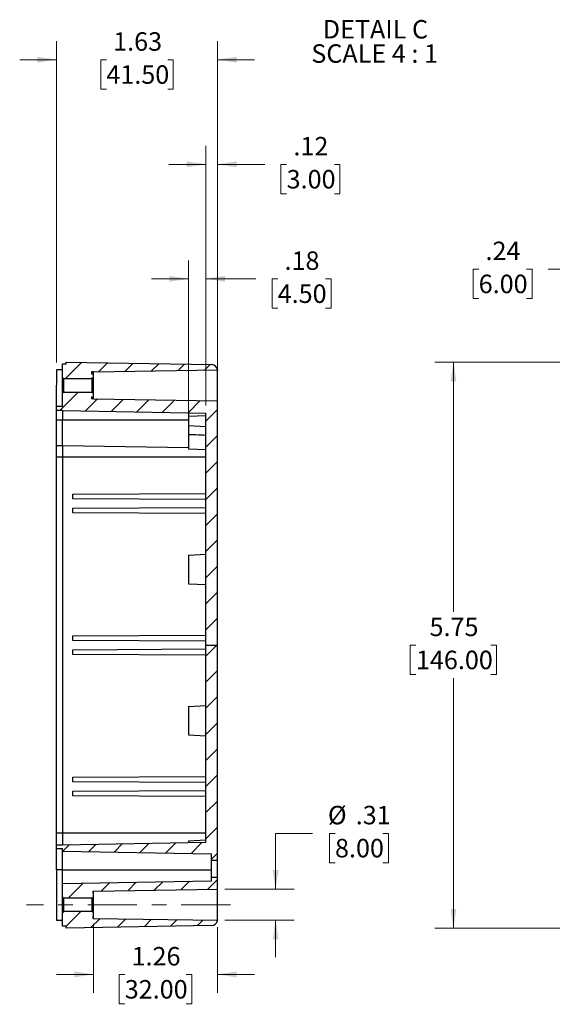
# Model space of a CAD drawing. Units: inches. Extents: x 0.3 to 29.7, y 0.3 to 21.7.
# Drawn here: x 11.4 to 15.1, y 5.4 to 12.1 of the extents above; entities that cross this region are included whole.
import ezdxf

# ---------------------------------------------------------------- set-up
doc = ezdxf.new("R2010")
doc.units = ezdxf.units.IN
doc.header["$MEASUREMENT"] = 0
doc.linetypes.add('CENTERX2', pattern=[0.8, 0.5, -0.1, 0.1, -0.1])
doc.styles.add('SLDTEXTSTYLE0', font='TXT', dxfattribs={"width": 0.75})
doc.styles.add('SLDTEXTSTYLE4', font='TXT', dxfattribs={"width": 0.681818})
doc.dimstyles.new('SLDDIMSTYLE1', dxfattribs={"dimtxt": 0.125, "dimasz": 0.13, "dimexe": 0, "dimexo": 0.0625, "dimgap": 0.03125, "dimtad": 0, "dimtih": 1, "dimtoh": 1, "dimlfac": 1.5, "dimrnd": 1e-09, "dimzin": 12, "dimdsep": 46, "dimtxsty": 'SLDTEXTSTYLE0', "dimsah": 1, "dimcen": 0.09, "dimadec": 0, "dimazin": 3, "dimtfac": 1, "dimtofl": 0, "dimtmove": 0, "dimatfit": 3, "dimfxl": 1, "dimfrac": 2, "dimtolj": 1, "dimtzin": 12, "dimarcsym": 0})
doc.dimstyles.new('SLDDIMSTYLE2', dxfattribs={"dimtxt": 0.125, "dimasz": 0.13, "dimexe": 0, "dimexo": 0.0625, "dimgap": 0.03125, "dimtad": 0, "dimtih": 1, "dimtoh": 1, "dimlfac": 1.5, "dimrnd": 1e-09, "dimzin": 12, "dimdsep": 46, "dimtxsty": 'SLDTEXTSTYLE0', "dimsah": 1, "dimcen": 0.09, "dimadec": 0, "dimazin": 3, "dimtfac": 1, "dimtmove": 0, "dimatfit": 0, "dimfxl": 1, "dimfrac": 2, "dimtolj": 1, "dimtzin": 12, "dimarcsym": 0})

# ---------------------------------------------------------------- blocks, each defined once
blk = doc.blocks.new('_D_21')
at = {"color": 7, "linetype": 'Continuous', "lineweight": 0}
for p, q in [((15.2475, 9.6373), (15.2475, 10.4997)), ((15.405, 9.6373), (15.405, 10.4997)), ((14.5523, 10.3738), (14.5142, 10.3738)), ((14.5142, 10.3738), (14.5142, 10.1753)), ((14.8755, 10.3738), (14.9136, 10.3738)), ((14.9136, 10.3738), (14.9136, 10.1753)), ((15.2475, 10.3747), (15.0232, 10.3747)), ((15.405, 10.3747), (15.655, 10.3747)), ((14.5142, 10.1753), (14.5523, 10.1753)), ((14.9136, 10.1753), (14.8755, 10.1753))]:
    blk.add_line(p, q, dxfattribs=at)
at = {"color": 7, "linetype": 'Continuous', "lineweight": 18}
for points in [[(15.2475, 10.3747), (15.1175, 10.3947), (15.1175, 10.3547)], [(15.405, 10.3747), (15.535, 10.3547), (15.535, 10.3947)]]:
    blk.add_solid(points, dxfattribs=at)
at = {"color": 7, "linetype": 'Continuous', "lineweight": 18, "char_height": 0.125, "attachment_point": 1, "style": 'SLDTEXTSTYLE0'}
for s, insert in [('.24', (14.5984, 10.5603)), ('6.00', (14.5523, 10.3364))]:
    blk.add_mtext(s, dxfattribs=dict(at, insert=insert))
blk = doc.blocks.new('_D_23')
at = {"color": 7, "linetype": 'Continuous', "lineweight": 0}
for p, q in [((15.355, 9.7448), (14.2564, 9.7448)), ((14.3814, 9.7448), (14.3814, 8.0536)), ((14.1274, 7.8278), (14.0893, 7.8278)), ((14.0893, 7.8278), (14.0893, 7.6294)), ((14.6354, 7.8278), (14.6735, 7.8278)), ((14.6735, 7.8278), (14.6735, 7.6294)), ((14.0893, 7.6294), (14.1274, 7.6294)), ((14.3814, 5.9128), (14.3814, 7.604)), ((14.6735, 7.6294), (14.6354, 7.6294)), ((15.355, 5.9128), (14.2564, 5.9128))]:
    blk.add_line(p, q, dxfattribs=at)
at = {"color": 7, "linetype": 'Continuous', "lineweight": 18}
for points in [[(14.3814, 9.7448), (14.3614, 9.6148), (14.4014, 9.6148)], [(14.3814, 5.9128), (14.4014, 6.0428), (14.3614, 6.0428)]]:
    blk.add_solid(points, dxfattribs=at)
at = {"color": 7, "linetype": 'Continuous', "lineweight": 18, "char_height": 0.125, "attachment_point": 1, "style": 'SLDTEXTSTYLE0'}
for s, insert in [('5.75', (14.2197, 8.0143)), ('146.00', (14.1274, 7.7905))]:
    blk.add_mtext(s, dxfattribs=dict(at, insert=insert))
blk = doc.blocks.new('_D_24')
at = {"color": 7, "linetype": 'Continuous', "lineweight": 0}
for p, q in [((11.6939, 9.7423), (11.6939, 11.917)), ((12.7831, 9.7382), (12.7831, 11.917)), ((11.6939, 11.792), (11.4439, 11.792)), ((12.0307, 11.7911), (11.9926, 11.7911)), ((11.9926, 11.7911), (11.9926, 11.5926)), ((12.4463, 11.7911), (12.4844, 11.7911)), ((12.4844, 11.7911), (12.4844, 11.5926)), ((12.7831, 11.792), (13.0331, 11.792)), ((11.9926, 11.5926), (12.0307, 11.5926)), ((12.4844, 11.5926), (12.4463, 11.5926))]:
    blk.add_line(p, q, dxfattribs=at)
at = {"color": 7, "linetype": 'Continuous', "lineweight": 18}
for points in [[(11.6939, 11.792), (11.5639, 11.812), (11.5639, 11.772)], [(12.7831, 11.792), (12.9131, 11.772), (12.9131, 11.812)]]:
    blk.add_solid(points, dxfattribs=at)
at = {"color": 7, "linetype": 'Continuous', "lineweight": 18, "char_height": 0.125, "attachment_point": 1, "style": 'SLDTEXTSTYLE0'}
for s, insert in [('1.63', (12.0769, 11.9776)), ('41.50', (12.0307, 11.7538))]:
    blk.add_mtext(s, dxfattribs=dict(at, insert=insert))
blk = doc.blocks.new('_D_25')
at = {"color": 7, "linetype": 'Continuous', "lineweight": 0}
for p, q in [((12.7044, 9.4498), (12.7044, 11.2084)), ((12.7831, 9.5323), (12.7831, 11.2084)), ((12.7044, 11.0834), (12.4544, 11.0834)), ((12.7831, 11.0834), (13.1039, 11.0834)), ((13.2516, 11.0824), (13.2135, 11.0824)), ((13.2135, 11.0824), (13.2135, 10.884)), ((13.5749, 11.0824), (13.613, 11.0824)), ((13.613, 11.0824), (13.613, 10.884)), ((13.2135, 10.884), (13.2516, 10.884)), ((13.613, 10.884), (13.5749, 10.884))]:
    blk.add_line(p, q, dxfattribs=at)
at = {"color": 7, "linetype": 'Continuous', "lineweight": 18}
for points in [[(12.7044, 11.0834), (12.5744, 11.1034), (12.5744, 11.0634)], [(12.7831, 11.0834), (12.9131, 11.0634), (12.9131, 11.1034)]]:
    blk.add_solid(points, dxfattribs=at)
at = {"color": 7, "linetype": 'Continuous', "lineweight": 18, "char_height": 0.125, "attachment_point": 1, "style": 'SLDTEXTSTYLE0'}
for s, insert in [('.12', (13.2978, 11.2689)), ('3.00', (13.2516, 11.0451))]:
    blk.add_mtext(s, dxfattribs=dict(at, insert=insert))
blk = doc.blocks.new('_D_26')
at = {"color": 7, "linetype": 'Continuous', "lineweight": 0}
for p, q in [((12.5863, 9.3029), (12.5863, 10.4334)), ((12.7044, 9.4498), (12.7044, 10.4334)), ((12.5863, 10.3084), (12.3363, 10.3084)), ((12.7044, 10.3084), (13.0434, 10.3084)), ((13.1911, 10.3074), (13.153, 10.3074)), ((13.153, 10.3074), (13.153, 10.109)), ((13.5143, 10.3074), (13.5524, 10.3074)), ((13.5524, 10.3074), (13.5524, 10.109)), ((13.153, 10.109), (13.1911, 10.109)), ((13.5524, 10.109), (13.5143, 10.109))]:
    blk.add_line(p, q, dxfattribs=at)
at = {"color": 7, "linetype": 'Continuous', "lineweight": 18}
for points in [[(12.5863, 10.3084), (12.4563, 10.3284), (12.4563, 10.2884)], [(12.7044, 10.3084), (12.8344, 10.2884), (12.8344, 10.3284)]]:
    blk.add_solid(points, dxfattribs=at)
at = {"color": 7, "linetype": 'Continuous', "lineweight": 18, "char_height": 0.125, "attachment_point": 1, "style": 'SLDTEXTSTYLE0'}
for s, insert in [('.18', (13.2373, 10.4939)), ('4.50', (13.1911, 10.2701))]:
    blk.add_mtext(s, dxfattribs=dict(at, insert=insert))
blk = doc.blocks.new('_D_27')
at = {"color": 7, "linetype": 'Continuous', "lineweight": 0}
for p, q in [((13.427, 6.5536), (13.177, 6.5536)), ((13.177, 6.5536), (13.177, 6.1752)), ((13.5793, 6.5536), (13.5412, 6.5536)), ((13.5412, 6.5536), (13.5412, 6.3552)), ((13.9025, 6.5536), (13.9406, 6.5536)), ((13.9406, 6.5536), (13.9406, 6.3552)), ((13.5412, 6.3552), (13.5793, 6.3552)), ((13.9406, 6.3552), (13.9025, 6.3552)), ((12.8331, 6.1752), (13.302, 6.1752)), ((12.8329, 5.9653), (13.302, 5.9653)), ((13.177, 5.9653), (13.177, 5.7153))]:
    blk.add_line(p, q, dxfattribs=at)
at = {"color": 7, "linetype": 'Continuous', "lineweight": 18}
for points in [[(13.177, 6.1752), (13.197, 6.3052), (13.157, 6.3052)], [(13.177, 5.9653), (13.157, 5.8353), (13.197, 5.8353)]]:
    blk.add_solid(points, dxfattribs=at)
at = {"color": 7, "linetype": 'Continuous', "lineweight": 18, "char_height": 0.125, "attachment_point": 1, "style": 'SLDTEXTSTYLE0'}
for s, insert in [('%%c', (13.5312, 6.7401)), ('.31', (13.7197, 6.7401)), ('8.00', (13.5793, 6.5163))]:
    blk.add_mtext(s, dxfattribs=dict(at, insert=insert))
blk = doc.blocks.new('_D_28')
at = {"color": 7, "linetype": 'Continuous', "lineweight": 0}
for p, q in [((11.9433, 5.9415), (11.9433, 5.4738)), ((12.7831, 5.9193), (12.7831, 5.4738)), ((11.9433, 5.5988), (11.6933, 5.5988)), ((12.1554, 5.5979), (12.1173, 5.5979)), ((12.1173, 5.5979), (12.1173, 5.3994)), ((12.571, 5.5979), (12.6091, 5.5979)), ((12.6091, 5.5979), (12.6091, 5.3994)), ((12.7831, 5.5988), (13.0331, 5.5988)), ((12.1173, 5.3994), (12.1554, 5.3994)), ((12.6091, 5.3994), (12.571, 5.3994))]:
    blk.add_line(p, q, dxfattribs=at)
at = {"color": 7, "linetype": 'Continuous', "lineweight": 18}
for points in [[(11.9433, 5.5988), (11.8133, 5.6188), (11.8133, 5.5788)], [(12.7831, 5.5988), (12.9131, 5.5788), (12.9131, 5.6188)]]:
    blk.add_solid(points, dxfattribs=at)
at = {"color": 7, "linetype": 'Continuous', "lineweight": 18, "char_height": 0.125, "attachment_point": 1, "style": 'SLDTEXTSTYLE0'}
for s, insert in [('1.26', (12.2016, 5.7844)), ('32.00', (12.1554, 5.5606))]:
    blk.add_mtext(s, dxfattribs=dict(at, insert=insert))
blk = doc.blocks.new('SW_NOTE_0_12')
at = {"color": 0, "linetype": 'Continuous', "lineweight": 18, "char_height": 0.125, "attachment_point": 2}
for s, insert, style in [('DETAIL C', (0.3457, 0.1611), 'SLDTEXTSTYLE0'), ('SCALE 4 : 1', (0.3409, -0.0032), 'SLDTEXTSTYLE4')]:
    blk.add_mtext(s, dxfattribs=dict(at, insert=insert, style=style))

msp = doc.modelspace()

# ---------------------------------------------------------------- hatches: boundary and pattern name
at = {"linetype": 'Continuous', "lineweight": 18}
h = msp.add_hatch(dxfattribs=at)
h.set_pattern_fill('ANSI31', style=0)
edge = h.paths.add_edge_path(flags=0)
edge.add_line((12.7444, 9.7276), (11.7595, 9.7448))
edge.add_line((11.7595, 9.7448), (11.7595, 9.7317))
edge.add_line((11.7595, 9.7317), (11.7333, 9.7317))
edge.add_line((11.7333, 9.7317), (11.7333, 9.666))
edge.add_line((11.7333, 9.666), (11.7332, 9.6411))
edge.add_line((11.7332, 9.6411), (11.7411, 9.6332))
edge.add_line((11.7411, 9.6332), (11.9354, 9.6332))
edge.add_line((11.9354, 9.6332), (11.9433, 9.6411))
edge.add_line((11.9433, 9.6411), (11.9433, 9.666))
edge.add_line((11.9433, 9.666), (11.9303, 9.666))
edge.add_line((11.9303, 9.666), (11.9303, 9.6791))
edge.add_line((11.9303, 9.6791), (11.9434, 9.6791))
edge.add_line((11.9434, 9.6791), (12.7829, 9.6923))
edge.add_arc((12.7438, 9.6882), 0.0394, 5.91839, 89)
h = msp.add_hatch(dxfattribs=at)
h.set_pattern_fill('ANSI31', style=0)
h.paths.add_polyline_path([(12.7044, 7.8288), (12.7831, 7.8288), (12.7831, 9.4823), (11.9434, 9.4955), (11.9303, 9.4955), (11.9303, 9.5086), (11.9433, 9.5086), (11.9433, 9.5335), (11.9354, 9.5414), (11.7411, 9.5414), (11.7332, 9.5335), (11.7332, 9.5086), (11.7333, 9.443), (11.6939, 9.443), (11.6939, 9.4167), (11.7333, 9.4167), (12.7044, 9.3998)], flags=0)
h = msp.add_hatch(dxfattribs=at)
h.set_pattern_fill('ANSI31', style=0)
edge = h.paths.add_edge_path(flags=0)
edge.add_line((12.7438, 6.3717), (12.7831, 6.3717))
edge.add_line((12.7831, 6.3717), (12.7831, 7.8288))
edge.add_line((12.7831, 7.8288), (12.7044, 7.8288))
edge.add_line((12.7044, 7.8288), (12.7044, 6.494))
edge.add_line((12.7044, 6.494), (11.7333, 6.4771))
edge.add_spline(control_points=[(11.7333, 6.4771), (11.7201, 6.4771), (11.707, 6.4771), (11.6939, 6.4771)], knot_values=[0, 0, 0, 0, 1, 1, 1, 1], weights=[1, 1, 1, 1], degree=3, periodic=0)
edge.add_line((11.6939, 6.4771), (11.6939, 6.4508))
edge.add_line((11.6939, 6.4508), (11.7333, 6.4508))
edge.add_line((11.7333, 6.4508), (11.7333, 6.4325))
edge.add_line((11.7333, 6.4325), (12.7438, 6.4148))
edge.add_line((12.7438, 6.4148), (12.7438, 6.3717))
h = msp.add_hatch(dxfattribs=at)
h.set_pattern_fill('ANSI31', style=0)
h.paths.add_polyline_path([(11.9434, 6.162), (12.7831, 6.1752), (12.7831, 6.2543), (12.7438, 6.2543), (12.7438, 6.2322), (11.7333, 6.2146), (11.7333, 6.149), (11.7332, 6.1241), (11.7411, 6.1162), (11.9354, 6.1162), (11.9433, 6.1241), (11.9433, 6.149), (11.9421, 6.149), (11.9421, 6.162)], flags=0)
h = msp.add_hatch(dxfattribs=at)
h.set_pattern_fill('ANSI31', style=0)
edge = h.paths.add_edge_path(flags=0)
edge.add_line((11.7595, 5.9259), (11.7595, 5.9128))
edge.add_line((11.7595, 5.9128), (12.7444, 5.93))
edge.add_arc((12.7438, 5.9693), 0.0394, 271, 354.08161)
edge.add_line((12.7829, 5.9653), (11.9434, 5.9785))
edge.add_line((11.9434, 5.9785), (11.9421, 5.9785))
edge.add_line((11.9421, 5.9785), (11.9421, 5.9915))
edge.add_line((11.9421, 5.9915), (11.9433, 5.9915))
edge.add_line((11.9433, 5.9915), (11.9433, 6.0164))
edge.add_line((11.9433, 6.0164), (11.9354, 6.0243))
edge.add_line((11.9354, 6.0243), (11.7411, 6.0243))
edge.add_line((11.7411, 6.0243), (11.7332, 6.0164))
edge.add_line((11.7332, 6.0164), (11.7332, 5.9915))
edge.add_line((11.7332, 5.9915), (11.7333, 5.9259))
edge.add_line((11.7333, 5.9259), (11.7595, 5.9259))

# ---------------------------------------------------------------- linework, layer by layer
at = {"color": 7, "linetype": 'Continuous', "lineweight": 25}
for p, q in [((11.7595, 9.7448), (12.7444, 9.7276)), ((11.7595, 9.7317), (11.7595, 9.7448)), ((11.7333, 9.6923), (11.6939, 9.6923)), ((11.7332, 9.6411), (11.7332, 9.666)), ((11.7333, 9.7317), (11.7595, 9.7317)), ((11.7333, 9.666), (11.7333, 9.7317)), ((11.9434, 9.6791), (11.9303, 9.6791)), ((11.9303, 9.6791), (11.9303, 9.666)), ((11.9303, 9.666), (11.9433, 9.666)), ((11.9433, 9.6411), (11.9433, 9.666)), ((11.9434, 9.6791), (12.7829, 9.6923)), ((12.7831, 9.4823), (12.7831, 9.6882)), ((11.7411, 9.6332), (11.7332, 9.6411)), ((11.7411, 9.6332), (11.9354, 9.6332)), ((11.7411, 9.6332), (11.7411, 9.5414)), ((11.9354, 9.6332), (11.9433, 9.6411)), ((11.9354, 9.5414), (11.9354, 9.6332)), ((11.7411, 9.5414), (11.7332, 9.5335)), ((11.7332, 9.5086), (11.7332, 9.5335)), ((11.7411, 9.5414), (11.9354, 9.5414)), ((11.9354, 9.5414), (11.9433, 9.5335)), ((11.9433, 9.5086), (11.9433, 9.5335)), ((11.7333, 9.443), (11.7333, 9.5086)), ((11.9303, 9.5086), (11.9433, 9.5086)), ((11.9303, 9.5086), (11.9303, 9.4955)), ((11.9434, 9.4955), (11.9303, 9.4955)), ((11.9434, 9.4955), (12.7831, 9.4823)), ((12.7831, 7.8288), (12.7831, 9.4823)), ((11.7333, 9.443), (11.6939, 9.443)), ((11.6939, 9.4167), (11.6939, 9.443)), ((11.7333, 9.4167), (11.6939, 9.4167)), ((11.6939, 9.3511), (11.6939, 9.4167)), ((11.7333, 9.4167), (12.7044, 9.3998)), ((12.7044, 7.8288), (12.7044, 9.3998)), ((11.7333, 9.3511), (11.6939, 9.3511)), ((11.7333, 9.1805), (11.7333, 9.3511)), ((12.7044, 9.3818), (12.5863, 9.3756)), ((12.5863, 9.3756), (12.5863, 9.3134)), ((12.7044, 9.3072), (12.5863, 9.3134)), ((12.5863, 9.2529), (12.5863, 9.1559)), ((11.6939, 9.1805), (11.7333, 9.1805)), ((11.7333, 9.1805), (12.5863, 9.1656)), ((11.7333, 9.1805), (11.7333, 9.1017)), ((12.7044, 9.1497), (12.5863, 9.1559)), ((11.7333, 9.1017), (11.6939, 9.1017)), ((11.6939, 6.5558), (11.6939, 9.1017)), ((12.7044, 9.1017), (11.7333, 9.1017)), ((11.7333, 9.1017), (11.7333, 6.5558)), ((11.8036, 8.8498), (12.7044, 8.8548)), ((11.8036, 8.8183), (11.8036, 8.8498)), ((12.7044, 8.8132), (11.8036, 8.8183)), ((11.8036, 8.7553), (12.7044, 8.7603)), ((11.8036, 8.7238), (11.8036, 8.7553)), ((12.7044, 8.7188), (11.8036, 8.7238)), ((12.5863, 8.4373), (12.7044, 8.4435)), ((12.5863, 8.2439), (12.7044, 8.2377)), ((11.8036, 7.8918), (12.7044, 7.8968)), ((11.8036, 7.8603), (11.8036, 7.8918)), ((12.7044, 7.8552), (11.8036, 7.8603)), ((11.8036, 7.7973), (12.7044, 7.8023)), ((12.7044, 6.494), (12.7044, 7.8288)), ((12.7044, 7.8288), (12.7831, 7.8288)), ((12.7831, 6.3717), (12.7831, 7.8288)), ((11.8036, 7.7658), (11.8036, 7.7973)), ((12.7044, 7.7608), (11.8036, 7.7658)), ((12.5863, 7.4137), (12.7044, 7.4199)), ((12.5863, 7.2202), (12.7044, 7.214)), ((11.8036, 6.9338), (12.7044, 6.9388)), ((11.8036, 6.9023), (11.8036, 6.9338)), ((12.7044, 6.8972), (11.8036, 6.9023)), ((11.8036, 6.8393), (12.7044, 6.8443)), ((11.8036, 6.8078), (11.8036, 6.8393)), ((12.7044, 6.8027), (11.8036, 6.8078)), ((11.7333, 6.5558), (11.6939, 6.5558)), ((11.7333, 6.5558), (11.7333, 6.4771)), ((12.7044, 6.5558), (11.7333, 6.5558)), ((11.6939, 6.4771), (11.7333, 6.4771)), ((11.6939, 6.4508), (11.6939, 6.4771)), ((11.7333, 6.4771), (12.7044, 6.494)), ((12.7044, 6.5078), (12.5863, 6.5016)), ((12.5863, 6.5016), (12.5863, 6.492)), ((11.6939, 6.4508), (11.7333, 6.4508)), ((11.7333, 6.4325), (11.7333, 6.4508)), ((11.7333, 6.4325), (12.7438, 6.4148)), ((11.7333, 6.3065), (11.7333, 6.4325)), ((12.7438, 6.3717), (12.7438, 6.4148)), ((12.7438, 6.3717), (12.7831, 6.3717)), ((12.7438, 6.2543), (12.7438, 6.3717)), ((12.7831, 6.2543), (12.7831, 6.3717)), ((11.7333, 6.3065), (11.6939, 6.3065)), ((11.6939, 6.3065), (11.6939, 6.0702)), ((11.7333, 6.3065), (12.7438, 6.3065)), ((11.7333, 6.2146), (11.7333, 6.3065)), ((11.7333, 6.2146), (12.7438, 6.2322)), ((11.7333, 6.149), (11.7333, 6.2146)), ((12.7438, 6.2322), (12.7438, 6.2543)), ((12.7831, 6.2543), (12.7438, 6.2543)), ((12.7831, 6.1752), (12.7831, 6.2543)), ((11.7331, 6.1584), (11.7333, 6.1584)), ((11.7332, 6.1241), (11.7332, 6.149)), ((11.9421, 6.162), (11.9434, 6.162)), ((11.9421, 6.149), (11.9421, 6.162)), ((11.9433, 6.149), (11.9421, 6.149)), ((11.9433, 6.1241), (11.9433, 6.149)), ((11.9434, 6.162), (12.7831, 6.1752)), ((12.7831, 5.9693), (12.7831, 6.1752)), ((11.7411, 6.1162), (11.7332, 6.1241)), ((11.9354, 6.1162), (11.7411, 6.1162)), ((11.7411, 6.1162), (11.7411, 6.0243)), ((11.9354, 6.1162), (11.9433, 6.1241)), ((11.9354, 6.0243), (11.9354, 6.1162)), ((11.7411, 6.0243), (11.7332, 6.0164)), ((11.7332, 5.9915), (11.7332, 6.0164)), ((11.9354, 6.0243), (11.7411, 6.0243)), ((11.9354, 6.0243), (11.9433, 6.0164)), ((11.9433, 5.9915), (11.9433, 6.0164)), ((11.6939, 5.9653), (11.7333, 5.9653)), ((11.7333, 5.9259), (11.7333, 5.9915)), ((11.9433, 5.9915), (11.9421, 5.9915)), ((11.9421, 5.9785), (11.9421, 5.9915)), ((11.9421, 5.9785), (11.9434, 5.9785)), ((11.9434, 5.9785), (12.7829, 5.9653)), ((11.7595, 5.9259), (11.7333, 5.9259)), ((12.7444, 5.93), (11.7595, 5.9128)), ((11.7595, 5.9128), (11.7595, 5.9259))]:
    msp.add_line(p, q, dxfattribs=at)
at = {"color": 8, "linetype": 'Continuous', "lineweight": 25}
for p, q in [((11.9434, 9.6463), (11.9434, 9.6791)), ((11.9434, 9.4955), (11.9434, 9.5287)), ((11.7333, 9.4167), (11.7333, 9.3511)), ((12.5863, 9.3511), (11.7333, 9.3511)), ((11.9434, 6.1292), (11.9434, 6.162)), ((11.9434, 5.9785), (11.9434, 6.0116))]:
    msp.add_line(p, q, dxfattribs=at)
at = {"color": 7, "linetype": 'CENTERX2', "lineweight": 18, "ltscale": 0.666667}
msp.add_line((12.8714, 6.0702), (11.4911, 6.0702), dxfattribs=at)
at = {"color": 7, "linetype": 'Continuous', "lineweight": 25}
for centre, start, end in [((12.7438, 9.6882), 5.91839, 89), ((12.7438, 5.9693), 271, 354.08161)]:
    msp.add_arc(centre, 0.0394, start, end, dxfattribs=at)
for points, knots in [([(11.6939, 9.6923), (11.6939, 9.6923), (11.6939, 9.6896), (11.6939, 9.679), (11.6939, 9.6713), (11.6939, 9.6518), (11.6939, 9.6402), (11.6939, 9.6148), (11.6939, 9.601), (11.6939, 9.5873)], [0, 0, 0, 0, 0.25, 0.25, 0.5, 0.5, 0.75, 0.75, 1, 1, 1, 1]), ([(12.7829, 9.6923), (12.7829, 9.6923), (12.7829, 9.6922), (12.783, 9.6919), (12.783, 9.6913), (12.7831, 9.6905), (12.7831, 9.6895), (12.7831, 9.6887), (12.7831, 9.6882)], [0, 0, 0, 0, 0.167531, 0.334236, 0.500474, 0.666607, 0.832995, 1, 1, 1, 1]), ([(11.7332, 9.5335), (11.7332, 9.5335), (11.7332, 9.5336), (11.7332, 9.5339), (11.7332, 9.5344), (11.7332, 9.5351), (11.7332, 9.5361), (11.7332, 9.5381), (11.7332, 9.542), (11.7332, 9.549), (11.7332, 9.5575), (11.7332, 9.5671), (11.7332, 9.5772), (11.7332, 9.5873), (11.7332, 9.5974), (11.7332, 9.6075), (11.7332, 9.6171), (11.7332, 9.6256), (11.7332, 9.6326), (11.7332, 9.637), (11.7332, 9.6396), (11.7332, 9.6409), (11.7332, 9.641), (11.7332, 9.6411)], [0, 0, 0, 0, 0.020134, 0.040117, 0.060028, 0.079948, 0.099955, 0.12013, 0.185034, 0.250092, 0.31499, 0.380055, 0.439958, 0.500028, 0.559937, 0.620001, 0.684905, 0.749963, 0.814861, 0.879926, 0.92002, 0.95983, 1, 1, 1, 1]), ([(11.9433, 9.5335), (11.9433, 9.5335), (11.9433, 9.5349), (11.9433, 9.5403), (11.9433, 9.5443), (11.9433, 9.5542), (11.9433, 9.5602), (11.9433, 9.5732), (11.9433, 9.5803), (11.9433, 9.5944), (11.9433, 9.6014), (11.9433, 9.6144), (11.9433, 9.6204), (11.9433, 9.6303), (11.9433, 9.6343), (11.9433, 9.6397), (11.9433, 9.6411), (11.9433, 9.6411)], [0, 0, 0, 0, 0.125, 0.125, 0.25, 0.25, 0.375, 0.375, 0.5, 0.5, 0.625, 0.625, 0.75, 0.75, 0.875, 0.875, 1, 1, 1, 1]), ([(11.6939, 9.443), (11.6939, 9.443), (11.6939, 9.443), (11.6939, 9.4433), (11.6939, 9.4438), (11.6939, 9.4445), (11.6939, 9.4458), (11.6939, 9.4483), (11.6939, 9.4529), (11.6939, 9.4589), (11.6939, 9.4688), (11.6939, 9.4845), (11.6939, 9.5038), (11.6939, 9.5208), (11.6939, 9.5339), (11.6939, 9.5473), (11.6939, 9.5593), (11.6939, 9.5697), (11.6939, 9.5785), (11.6939, 9.5844), (11.6939, 9.5873)], [0, 0, 0, 0, 0.023307, 0.046585, 0.069867, 0.093183, 0.116565, 0.178271, 0.240092, 0.304371, 0.368768, 0.500006, 0.631243, 0.695519, 0.759919, 0.82162, 0.883446, 0.922293, 0.961096, 1, 1, 1, 1]), ([(12.5863, 9.4018), (12.5863, 9.3998), (12.5863, 9.3921), (12.5863, 9.3826), (12.5863, 9.3756)], [0, 0, 0, 0, 0.263641, 1, 1, 1, 1]), ([(11.6939, 9.1805), (11.6939, 9.1805), (11.6939, 9.1805), (11.6939, 9.1809), (11.6939, 9.1815), (11.6939, 9.1823), (11.6939, 9.1839), (11.6939, 9.1869), (11.6939, 9.1923), (11.6939, 9.1993), (11.6939, 9.2111), (11.6939, 9.2296), (11.6939, 9.2524), (11.6939, 9.2725), (11.6939, 9.288), (11.6939, 9.3039), (11.6939, 9.318), (11.6939, 9.3303), (11.6939, 9.3407), (11.6939, 9.3476), (11.6939, 9.3511)], [0, 0, 0, 0, 0.023329, 0.046619, 0.0699, 0.093205, 0.116565, 0.17828, 0.240092, 0.30438, 0.368768, 0.500006, 0.631243, 0.695529, 0.759919, 0.821629, 0.883446, 0.922298, 0.9611, 1, 1, 1, 1]), ([(12.5863, 9.3134), (12.5863, 9.2994), (12.5863, 9.2866), (12.5863, 9.2657), (12.5863, 9.2577), (12.5863, 9.2529)], [0, 0, 0, 0, 0.5, 0.5, 1, 1, 1, 1]), ([(12.7044, 9.2486), (12.6821, 9.2494), (12.6427, 9.2508), (12.6034, 9.2523), (12.5863, 9.2529)], [0, 0, 0, 0, 0.565682, 1, 1, 1, 1]), ([(11.6939, 9.1017), (11.6939, 9.1032), (11.6939, 9.106), (11.6939, 9.1102), (11.6939, 9.1144), (11.6939, 9.1186), (11.6939, 9.1227), (11.6939, 9.1267), (11.6939, 9.1344), (11.6939, 9.1453), (11.6939, 9.1578), (11.6939, 9.168), (11.6939, 9.1741), (11.6939, 9.1775), (11.6939, 9.1792), (11.6939, 9.1803), (11.6939, 9.1804), (11.6939, 9.1805)], [0, 0, 0, 0, 0.0345385, 0.0688348, 0.1029884, 0.1371001, 0.1712708, 0.2056011, 0.2401902, 0.369999, 0.5000273, 0.6298298, 0.7598646, 0.8201253, 0.879874, 0.939652, 1, 1, 1, 1]), ([(12.5863, 8.4373), (12.5863, 8.4373), (12.5863, 8.4348), (12.5863, 8.4251), (12.5863, 8.4179), (12.5863, 8.4), (12.5863, 8.3893), (12.5863, 8.3659), (12.5863, 8.3533), (12.5863, 8.3279), (12.5863, 8.3153), (12.5863, 8.2919), (12.5863, 8.2811), (12.5863, 8.2632), (12.5863, 8.2561), (12.5863, 8.2464), (12.5863, 8.2439), (12.5863, 8.2439)], [0, 0, 0, 0, 0.125, 0.125, 0.25, 0.25, 0.375, 0.375, 0.5, 0.5, 0.625, 0.625, 0.75, 0.75, 0.875, 0.875, 1, 1, 1, 1]), ([(12.5863, 7.4137), (12.5863, 7.4137), (12.5863, 7.4112), (12.5863, 7.4015), (12.5863, 7.3943), (12.5863, 7.3764), (12.5863, 7.3657), (12.5863, 7.3423), (12.5863, 7.3296), (12.5863, 7.3043), (12.5863, 7.2916), (12.5863, 7.2682), (12.5863, 7.2575), (12.5863, 7.2396), (12.5863, 7.2324), (12.5863, 7.2228), (12.5863, 7.2202), (12.5863, 7.2202)], [0, 0, 0, 0, 0.125, 0.125, 0.25, 0.25, 0.375, 0.375, 0.5, 0.5, 0.625, 0.625, 0.75, 0.75, 0.875, 0.875, 1, 1, 1, 1]), ([(11.6939, 6.4771), (11.6939, 6.4771), (11.6939, 6.4771), (11.6939, 6.4775), (11.6939, 6.478), (11.6939, 6.4788), (11.6939, 6.4799), (11.6939, 6.4811), (11.6939, 6.4839), (11.6939, 6.4895), (11.6939, 6.4998), (11.6939, 6.5123), (11.6939, 6.5241), (11.6939, 6.5338), (11.6939, 6.541), (11.6939, 6.5484), (11.6939, 6.5533), (11.6939, 6.5558)], [0, 0, 0, 0, 0.034538, 0.068835, 0.102988, 0.1371, 0.171271, 0.205601, 0.24019, 0.369999, 0.500027, 0.62983, 0.759865, 0.820125, 0.879874, 0.939652, 1, 1, 1, 1]), ([(11.6939, 6.3065), (11.6939, 6.3082), (11.6939, 6.3118), (11.6939, 6.317), (11.6939, 6.3223), (11.6939, 6.3275), (11.6939, 6.3356), (11.6939, 6.3464), (11.6939, 6.3599), (11.6939, 6.373), (11.6939, 6.39), (11.6939, 6.4093), (11.6939, 6.4249), (11.6939, 6.4349), (11.6939, 6.4408), (11.6939, 6.4454), (11.6939, 6.4482), (11.6939, 6.4498), (11.6939, 6.4507), (11.6939, 6.4508), (11.6939, 6.4508)], [0, 0, 0, 0, 0.023326, 0.046614, 0.069896, 0.093202, 0.116565, 0.178271, 0.240092, 0.30437, 0.368768, 0.500005, 0.631243, 0.695519, 0.759919, 0.82162, 0.883446, 0.922293, 0.961096, 1, 1, 1, 1]), ([(11.6939, 6.0702), (11.6939, 6.0565), (11.6939, 6.0428), (11.6939, 6.0174), (11.6939, 6.0057), (11.6939, 5.9863), (11.6939, 5.9785), (11.6939, 5.968), (11.6939, 5.9653), (11.6939, 5.9653)], [0, 0, 0, 0, 0.25, 0.25, 0.5, 0.5, 0.75, 0.75, 1, 1, 1, 1]), ([(11.7332, 6.0164), (11.7332, 6.0165), (11.7332, 6.0165), (11.7332, 6.0168), (11.7332, 6.0173), (11.7332, 6.0181), (11.7332, 6.019), (11.7332, 6.021), (11.7332, 6.0249), (11.7332, 6.0319), (11.7332, 6.0405), (11.7332, 6.05), (11.7332, 6.0601), (11.7332, 6.0702), (11.7332, 6.0804), (11.7332, 6.0904), (11.7332, 6.1), (11.7332, 6.1085), (11.7332, 6.1155), (11.7332, 6.12), (11.7332, 6.1225), (11.7332, 6.1238), (11.7332, 6.124), (11.7332, 6.1241)], [0, 0, 0, 0, 0.020134, 0.040117, 0.060028, 0.079948, 0.099955, 0.12013, 0.185034, 0.250092, 0.31499, 0.380055, 0.439958, 0.500028, 0.559937, 0.620001, 0.684905, 0.749963, 0.814861, 0.879926, 0.92002, 0.95983, 1, 1, 1, 1]), ([(11.9433, 6.0702), (11.9433, 6.0773), (11.9433, 6.0843), (11.9433, 6.0973), (11.9433, 6.1033), (11.9433, 6.1133), (11.9433, 6.1173), (11.9433, 6.1227), (11.9433, 6.1241), (11.9433, 6.1241)], [0, 0, 0, 0, 0.25, 0.25, 0.5, 0.5, 0.75, 0.75, 1, 1, 1, 1]), ([(11.9433, 6.0164), (11.9433, 6.0164), (11.9433, 6.0178), (11.9433, 6.0232), (11.9433, 6.0272), (11.9433, 6.0372), (11.9433, 6.0431), (11.9433, 6.0562), (11.9433, 6.0632), (11.9433, 6.0702)], [0, 0, 0, 0, 0.25, 0.25, 0.5, 0.5, 0.75, 0.75, 1, 1, 1, 1]), ([(12.7831, 5.9693), (12.7831, 5.9689), (12.7831, 5.968), (12.7831, 5.967), (12.783, 5.9662), (12.783, 5.9657), (12.7829, 5.9653), (12.7829, 5.9653), (12.7829, 5.9653)], [0, 0, 0, 0, 0.167005, 0.333393, 0.499526, 0.665764, 0.832469, 1, 1, 1, 1])]:
    msp.add_open_spline(points, degree=3, knots=knots, dxfattribs=at)

# ---------------------------------------------------------------- block references
at = {"color": 7, "linetype": 'Continuous', "lineweight": 18}
msp.add_blockref('SW_NOTE_0_12', (13.5072, 11.8993), dxfattribs=at)

# ---------------------------------------------------------------- dimensions: what is measured, and where the dimension line sits
for base, p1, p2, picture, middle in [((12.7831, 11.792), (11.6939, 9.6923), (12.7831, 9.6882), '_D_24', (12.2385, 11.792)), ((12.7831, 11.0834), (12.7044, 9.3998), (12.7831, 9.4823), '_D_25', (13.4132, 11.0834)), ((15.2475, 10.3747), (15.405, 9.5873), (15.2475, 9.5873), '_D_21', (14.7139, 10.3747)), ((12.7044, 10.3084), (12.5863, 9.2529), (12.7044, 9.3998), '_D_26', (13.3527, 10.3084)), ((12.7831, 5.5988), (11.9433, 5.9915), (12.7831, 5.9693), '_D_28', (12.3632, 5.5988))]:
    dim = msp.add_linear_dim(base=base, p1=p1, p2=p2, dimstyle='SLDDIMSTYLE2', dxfattribs=at)
    dim.commit()
    dim.dimension.update_dxf_attribs({"geometry": picture, "text_midpoint": middle, "dimtype": 160})
dim = msp.add_linear_dim(base=(14.3814, 5.9128), p1=(15.405, 9.7448), p2=(15.405, 5.9128), angle=90, dimstyle='SLDDIMSTYLE1', dxfattribs=at)
dim.commit()
dim.dimension.update_dxf_attribs({"geometry": '_D_23', "text_midpoint": (14.3814, 7.8288), "dimtype": 160})
dim = msp.add_linear_dim(base=(13.177, 5.9653), p1=(12.7831, 6.1752), p2=(12.7829, 5.9653), angle=90, text='%%c<>', dimstyle='SLDDIMSTYLE2', dxfattribs=at)
dim.commit()
dim.dimension.update_dxf_attribs({"geometry": '_D_27', "text_midpoint": (13.177, 6.5536), "dimtype": 160})

doc.saveas('drawing.dxf')
